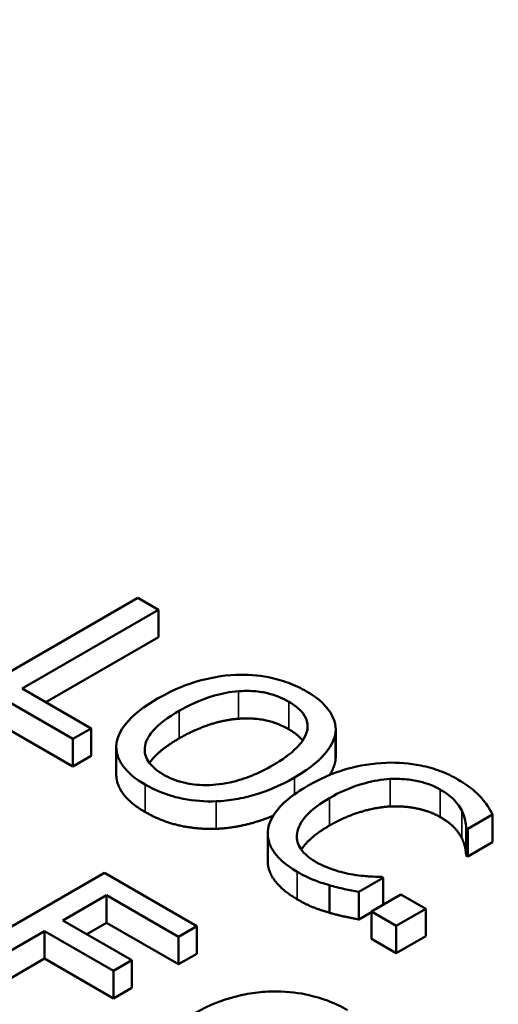
# Model space of a CAD drawing. Units: inches. Extents: x 0.2 to 25.7, y 0.2 to 19.8.
# Drawn here: x 21.3 to 21.4, y 17.4 to 17.7 of the extents above; entities that cross this region are included whole.
import ezdxf

# ---------------------------------------------------------------- set-up
doc = ezdxf.new("R2010")
doc.units = ezdxf.units.IN
doc.header["$LTSCALE"] = 1.176471
doc.header["$MEASUREMENT"] = 0
doc.layers.add('Visible (ANSI)', color=7, linetype='Continuous', lineweight=50)
doc.layers.add('Visible Narrow (ANSI)', color=7, linetype='Continuous', lineweight=35)

msp = doc.modelspace()

# ---------------------------------------------------------------- linework, layer by layer
at = {"layer": 'Visible (ANSI)'}
for p, q in [((21.3073, 17.49474), (21.25661, 17.46547)), ((21.31404, 17.49085), (21.3073, 17.49474)), ((21.26935, 17.46505), (21.31404, 17.49085)), ((21.31404, 17.48185), (21.31404, 17.49085)), ((21.31404, 17.48185), (21.27715, 17.46054)), ((21.25661, 17.46547), (21.28598, 17.44852)), ((21.29198, 17.45198), (21.26935, 17.46505)), ((21.28598, 17.43951), (21.25661, 17.45647)), ((21.28598, 17.44852), (21.29198, 17.45198)), ((21.29198, 17.44297), (21.29198, 17.45198)), ((21.37205, 17.44167), (21.37205, 17.45067)), ((21.3721, 17.44263), (21.3721, 17.45164)), ((21.28598, 17.43951), (21.28598, 17.44852)), ((21.30022, 17.4369), (21.30022, 17.44591)), ((21.29198, 17.44297), (21.28598, 17.43951)), ((21.41539, 17.41906), (21.42352, 17.42375)), ((21.42352, 17.41475), (21.42352, 17.42375)), ((21.34983, 17.40852), (21.34983, 17.41752)), ((21.41485, 17.41036), (21.41485, 17.41937)), ((21.41485, 17.41937), (21.41539, 17.41906)), ((21.41539, 17.41005), (21.41539, 17.41906)), ((21.42352, 17.41475), (21.41539, 17.41005)), ((21.41539, 17.41005), (21.41485, 17.41036)), ((21.29631, 17.40472), (21.24561, 17.37545)), ((21.32662, 17.38721), (21.29631, 17.40472)), ((21.37965, 17.39842), (21.3877, 17.40307)), ((21.3877, 17.40307), (21.38721, 17.40336)), ((21.3877, 17.3943), (21.3877, 17.40307)), ((21.37003, 17.39165), (21.37003, 17.40065)), ((21.37965, 17.38942), (21.37965, 17.39842)), ((21.28275, 17.38911), (21.29704, 17.39736)), ((21.29704, 17.39736), (21.32062, 17.38375)), ((21.29704, 17.38836), (21.29704, 17.39736)), ((21.39349, 17.39764), (21.3838, 17.39204)), ((21.40163, 17.39295), (21.39349, 17.39764)), ((21.3838, 17.39181), (21.37965, 17.38942)), ((21.3838, 17.39204), (21.39193, 17.38735)), ((21.3838, 17.38304), (21.3838, 17.39204)), ((21.39193, 17.38735), (21.40163, 17.39295)), ((21.40163, 17.38394), (21.40163, 17.39295)), ((21.30534, 17.37606), (21.28275, 17.38911)), ((21.25235, 17.37156), (21.27675, 17.38565)), ((21.27675, 17.38565), (21.29935, 17.3726)), ((21.27675, 17.37664), (21.27675, 17.38565)), ((21.29704, 17.38836), (21.29055, 17.38461)), ((21.32062, 17.37474), (21.29704, 17.38836)), ((21.32062, 17.38375), (21.32662, 17.38721)), ((21.32662, 17.37821), (21.32662, 17.38721)), ((21.39193, 17.37834), (21.39193, 17.38735)), ((21.32062, 17.37474), (21.32062, 17.38375)), ((21.39193, 17.37834), (21.3838, 17.38304)), ((21.40163, 17.38394), (21.39193, 17.37834)), ((21.27675, 17.37664), (21.25235, 17.36255)), ((21.29935, 17.3636), (21.27675, 17.37664)), ((21.29935, 17.3726), (21.30534, 17.37606)), ((21.30534, 17.36706), (21.30534, 17.37606)), ((21.32662, 17.37821), (21.32062, 17.37474)), ((21.29935, 17.3636), (21.29935, 17.3726)), ((21.30534, 17.36706), (21.29935, 17.3636))]:
    msp.add_line(p, q, dxfattribs=at)
for points, degree, knots in [([(23.65868, 17.65376), (23.65539, 17.75639), (23.6254, 17.85823), (23.51542, 18.05334), (23.43316, 18.14606), (23.22274, 18.31392), (23.09264, 18.3882), (22.79979, 18.50858), (22.63694, 18.55452), (22.29572, 18.61371), (22.11747, 18.62705), (21.76301, 18.62013), (21.58686, 18.59992), (21.2536, 18.5277), (21.09659, 18.47565), (20.81713, 18.34385), (20.69479, 18.26402), (20.49911, 18.08334), (20.42526, 17.98249), (20.35105, 17.8033), (20.33448, 17.72869), (20.33208, 17.65376)], 3, [0.803915, 0.803915, 0.803915, 0.803915, 1.100009, 1.100009, 1.411872, 1.411872, 1.73747, 1.73747, 2.064324, 2.064324, 2.39001, 2.39001, 2.715274, 2.715274, 3.041171, 3.041171, 3.36819, 3.36819, 3.692278, 3.692278, 3.908474, 3.908474, 3.908474, 3.908474]), ([(21.33939, 17.46953), (21.33488, 17.4693), (21.33059, 17.4685), (21.32406, 17.46658), (21.31951, 17.46507), (21.31375, 17.46175)], 3, [-0.2211266, -0.2211266, -0.2211266, -0.2211266, -0.0843446, -0.0843446, 0, 0, 0, 0]), ([(21.36256, 17.46408), (21.36074, 17.46513), (21.35875, 17.46608), (21.35456, 17.46764), (21.35241, 17.46825), (21.34665, 17.4694), (21.34307, 17.46967), (21.33939, 17.46953)], 3, [-0.08961251, -0.08961251, -0.08961251, -0.08961251, -0.06312031, -0.06312031, -0.03821261, -0.03821261, 0, 0, 0, 0]), ([(21.32078, 17.4577), (21.32343, 17.45922), (21.32749, 17.4613), (21.3349, 17.46342), (21.33752, 17.46395), (21.34025, 17.46415)], 3, [-0.08574681, -0.08574681, -0.08574681, -0.08574681, -0.02847709, -0.02847709, 0, 0, 0, 0]), ([(21.34025, 17.46415), (21.34191, 17.46427), (21.34358, 17.46429), (21.34713, 17.46405), (21.34863, 17.46377), (21.35242, 17.46285), (21.35474, 17.46185), (21.35677, 17.46068)], 3, [-0.05381533, -0.05381533, -0.05381533, -0.05381533, -0.04252198, -0.04252198, -0.02967742, -0.02967742, 0, 0, 0, 0]), ([(21.37205, 17.45067), (21.37217, 17.45189), (21.37206, 17.45311), (21.37126, 17.4558), (21.37051, 17.45704), (21.36823, 17.46024), (21.36566, 17.46228), (21.36256, 17.46408)], 3, [-0.07559201, -0.07559201, -0.07559201, -0.07559201, -0.06209907, -0.06209907, -0.04546707, -0.04546707, 0, 0, 0, 0]), ([(21.31375, 17.46175), (21.30943, 17.45926), (21.30564, 17.45642), (21.30158, 17.45123), (21.30055, 17.44916), (21.30028, 17.447)], 3, [-0.1021645, -0.1021645, -0.1021645, -0.1021645, -0.0388357, -0.0388357, 0, 0, 0, 0]), ([(21.35677, 17.46068), (21.35809, 17.45992), (21.35926, 17.45908), (21.36113, 17.45729), (21.36184, 17.45636), (21.36294, 17.454), (21.36305, 17.45259), (21.36272, 17.45117)], 3, [-0.06329918, -0.06329918, -0.06329918, -0.06329918, -0.0438882, -0.0438882, -0.02572851, -0.02572851, 0, 0, 0, 0]), ([(21.3156, 17.43692), (21.31449, 17.43756), (21.31348, 17.43826), (21.3118, 17.43974), (21.31113, 17.4405), (21.30977, 17.44268), (21.30944, 17.44411), (21.30973, 17.44754), (21.31068, 17.44928), (21.31402, 17.45335), (21.31731, 17.45569), (21.32078, 17.4577)], 3, [-0.1296038, -0.1296038, -0.1296038, -0.1296038, -0.115842, -0.115842, -0.1028971, -0.1028971, -0.080729, -0.080729, -0.0509042, -0.0509042, 0, 0, 0, 0]), ([(21.36272, 17.45117), (21.3622, 17.4488), (21.36042, 17.44679), (21.35729, 17.44358), (21.35452, 17.44164), (21.35155, 17.43993)], 3, [-0.06598736, -0.06598736, -0.06598736, -0.06598736, -0.04350412, -0.04350412, 0, 0, 0, 0]), ([(21.35857, 17.43587), (21.36431, 17.43919), (21.36728, 17.44204), (21.37065, 17.44631), (21.37174, 17.44845), (21.37205, 17.45067)], 3, [-0.08410518, -0.08410518, -0.08410518, -0.08410518, -0.04006956, -0.04006956, 0, 0, 0, 0]), ([(21.30028, 17.447), (21.30014, 17.44577), (21.30023, 17.44454), (21.3009, 17.44216), (21.30146, 17.441), (21.30399, 17.43745), (21.30659, 17.43538), (21.30973, 17.43357)], 3, [-0.09260477, -0.09260477, -0.09260477, -0.09260477, -0.06876127, -0.06876127, -0.04593927, -0.04593927, 0, 0, 0, 0]), ([(21.38868, 17.44074), (21.38415, 17.44057), (21.37985, 17.43986), (21.37329, 17.43801), (21.3688, 17.43656), (21.36305, 17.43324)], 3, [-0.2233667, -0.2233667, -0.2233667, -0.2233667, -0.0842171, -0.0842171, 0, 0, 0, 0]), ([(21.41214, 17.43526), (21.41036, 17.43629), (21.40841, 17.43723), (21.4043, 17.43877), (21.40221, 17.43937), (21.39631, 17.44057), (21.39255, 17.44086), (21.38868, 17.44074)], 3, [-0.09100258, -0.09100258, -0.09100258, -0.09100258, -0.06476461, -0.06476461, -0.04012806, -0.04012806, 0, 0, 0, 0]), ([(21.30973, 17.42457), (21.30459, 17.42753), (21.30022, 17.43379), (21.30022, 17.4369)], 2, [0, 0, 0, 1, 1.851852, 1.851852, 1.851852]), ([(21.35155, 17.43993), (21.34937, 17.43867), (21.347, 17.43748), (21.34231, 17.43559), (21.33999, 17.43484), (21.33399, 17.43353), (21.33121, 17.43341), (21.32691, 17.43344), (21.32459, 17.4337), (21.3198, 17.43485), (21.31756, 17.43579), (21.3156, 17.43692)], 3, [-0.1027426, -0.1027426, -0.1027426, -0.1027426, -0.0868331, -0.0868331, -0.0732436, -0.0732436, -0.0537357, -0.0537357, -0.0287446, -0.0287446, 0, 0, 0, 0]), ([(21.30973, 17.43357), (21.31154, 17.43253), (21.31351, 17.43159), (21.31766, 17.43003), (21.31985, 17.42939), (21.32563, 17.42823), (21.32927, 17.42799), (21.33298, 17.42812)], 3, [-0.09012599, -0.09012599, -0.09012599, -0.09012599, -0.06346112, -0.06346112, -0.03853686, -0.03853686, 0, 0, 0, 0]), ([(21.33298, 17.42812), (21.33515, 17.4282), (21.33728, 17.42843), (21.34161, 17.42918), (21.34378, 17.42971), (21.3493, 17.43138), (21.35367, 17.43304), (21.35857, 17.43587)], 3, [-0.1556817, -0.1556817, -0.1556817, -0.1556817, -0.1153858, -0.1153858, -0.0719083, -0.0719083, 0, 0, 0, 0]), ([(21.37008, 17.42919), (21.37309, 17.43093), (21.37702, 17.4328), (21.38439, 17.43478), (21.38711, 17.43527), (21.38992, 17.43542)], 3, [-0.08415516, -0.08415516, -0.08415516, -0.08415516, -0.02925179, -0.02925179, 0, 0, 0, 0]), ([(21.38992, 17.43542), (21.39158, 17.4355), (21.39324, 17.43547), (21.39651, 17.43519), (21.39807, 17.43493), (21.40214, 17.43397), (21.40439, 17.43309), (21.40635, 17.43196)], 3, [-0.06267347, -0.06267347, -0.06267347, -0.06267347, -0.04551859, -0.04551859, -0.02871488, -0.02871488, 0, 0, 0, 0]), ([(21.41974, 17.42935), (21.41881, 17.43037), (21.41772, 17.43135), (21.41597, 17.43276), (21.41457, 17.43385), (21.41214, 17.43526)], 3, [-0.1054396, -0.1054396, -0.1054396, -0.1054396, -0.0356386, -0.0356386, 0, 0, 0, 0]), ([(21.36305, 17.43324), (21.3576, 17.43009), (21.3543, 17.42715), (21.3509, 17.42242), (21.35001, 17.42038), (21.34986, 17.41828)], 3, [-0.09187636, -0.09187636, -0.09187636, -0.09187636, -0.03786341, -0.03786341, 0, 0, 0, 0]), ([(21.40635, 17.43196), (21.4081, 17.43095), (21.40973, 17.4298), (21.41148, 17.42794), (21.41257, 17.42673), (21.41337, 17.42511)], 3, [-0.0929666, -0.0929666, -0.0929666, -0.0929666, -0.03030306, -0.03030306, 0, 0, 0, 0]), ([(21.35944, 17.41764), (21.35973, 17.41961), (21.36082, 17.42151), (21.36323, 17.4243), (21.36522, 17.42638), (21.37008, 17.42919)], 3, [-0.1952799, -0.1952799, -0.1952799, -0.1952799, -0.0711345, -0.0711345, 0, 0, 0, 0]), ([(21.42352, 17.42375), (21.42301, 17.42474), (21.42243, 17.42571), (21.42147, 17.42716), (21.42078, 17.42818), (21.41974, 17.42935)], 3, [-0.06999278, -0.06999278, -0.06999278, -0.06999278, -0.02367641, -0.02367641, 0, 0, 0, 0]), ([(21.41337, 17.42511), (21.4139, 17.42405), (21.41434, 17.42293), (21.41466, 17.42101), (21.41479, 17.42019), (21.41485, 17.41937)], 3, [-0.03452078, -0.03452078, -0.03452078, -0.03452078, -0.01480208, -0.01480208, 0, 0, 0, 0]), ([(21.35167, 17.42343), (21.3488, 17.42222), (21.33931, 17.41935), (21.33298, 17.41911)], 2, [0.550888, 0.550888, 0.550888, 1, 2, 2, 2]), ([(21.34986, 17.41828), (21.34977, 17.41707), (21.3499, 17.41587), (21.35065, 17.41349), (21.35126, 17.41234), (21.35336, 17.40952), (21.35551, 17.40733), (21.35952, 17.40502)], 3, [-0.1347033, -0.1347033, -0.1347033, -0.1347033, -0.096656, -0.096656, -0.0586821, -0.0586821, 0, 0, 0, 0]), ([(21.36543, 17.40834), (21.36427, 17.40901), (21.36324, 17.40975), (21.36136, 17.4115), (21.36072, 17.41239), (21.35949, 17.41457), (21.35922, 17.41609), (21.35944, 17.41764)], 3, [-0.05263367, -0.05263367, -0.05263367, -0.05263367, -0.04120382, -0.04120382, -0.02783095, -0.02783095, 0, 0, 0, 0]), ([(21.37008, 17.42018), (21.36486, 17.41717), (21.36148, 17.41326), (21.36086, 17.41227)], 2, [0, 0, 0, 1, 1.349581, 1.349581, 1.349581]), ([(21.35952, 17.39601), (21.35459, 17.39886), (21.34983, 17.40525), (21.34983, 17.40852)], 2, [0, 0, 0, 1, 1.897059, 1.897059, 1.897059]), ([(21.37776, 17.40412), (21.3756, 17.40447), (21.37352, 17.40501), (21.37057, 17.40595), (21.36824, 17.40672), (21.36543, 17.40834)], 3, [-0.1230113, -0.1230113, -0.1230113, -0.1230113, -0.0410897, -0.0410897, 0, 0, 0, 0]), ([(21.35952, 17.40502), (21.36122, 17.40403), (21.36309, 17.40306), (21.36648, 17.40174), (21.36824, 17.40117), (21.37003, 17.40065)], 3, [-0.04240317, -0.04240317, -0.04240317, -0.04240317, -0.02078753, -0.02078753, 0, 0, 0, 0]), ([(21.38721, 17.40336), (21.38594, 17.40336), (21.38441, 17.40343), (21.38246, 17.40356), (21.38061, 17.40368), (21.37776, 17.40412)], 3, [-0.08539994, -0.08539994, -0.08539994, -0.08539994, -0.03064258, -0.03064258, 0, 0, 0, 0]), ([(21.37003, 17.40065), (21.3716, 17.40018), (21.37332, 17.39972), (21.37654, 17.39907), (21.3781, 17.39875), (21.37965, 17.39842)], 3, [-0.03538892, -0.03538892, -0.03538892, -0.03538892, -0.01710129, -0.01710129, 0, 0, 0, 0]), ([(21.37596, 17.35977), (21.37397, 17.36092), (21.3718, 17.36196), (21.36653, 17.36393), (21.36403, 17.36453), (21.35881, 17.3656), (21.35522, 17.36595), (21.35152, 17.36587)], 3, [-0.07287165, -0.07287165, -0.07287165, -0.07287165, -0.05737758, -0.05737758, -0.03837309, -0.03837309, 0, 0, 0, 0]), ([(21.35152, 17.36587), (21.34927, 17.36582), (21.34706, 17.36563), (21.34261, 17.36497), (21.34041, 17.3645), (21.33555, 17.36317), (21.33099, 17.3617), (21.3256, 17.35858)], 3, [-0.1990054, -0.1990054, -0.1990054, -0.1990054, -0.1403701, -0.1403701, -0.079118, -0.079118, 0, 0, 0, 0])]:
    msp.add_open_spline(points, degree=degree, knots=knots, dxfattribs=at)
for points in [[(21.34025, 17.45514), (21.33565, 17.45481), (21.32571, 17.45154), (21.32078, 17.44869)], [(21.35677, 17.45168), (21.35311, 17.45379), (21.34506, 17.4555), (21.34025, 17.45514)], [(21.36127, 17.44801), (21.35973, 17.44997), (21.35677, 17.45168)], [(21.32078, 17.44869), (21.31369, 17.4446), (21.31108, 17.44065)], [(21.37205, 17.44167), (21.37172, 17.43924), (21.3701, 17.43674)], [(21.3721, 17.44263), (21.3721, 17.44215), (21.37205, 17.44167)], [(21.33298, 17.41911), (21.32632, 17.41888), (21.3147, 17.4217), (21.30973, 17.42457)], [(21.38992, 17.42642), (21.38519, 17.42616), (21.37496, 17.423), (21.37008, 17.42018)], [(21.40635, 17.42296), (21.4031, 17.42483), (21.39464, 17.42663), (21.38992, 17.42642)], [(21.41337, 17.4161), (21.41251, 17.41783), (21.40931, 17.42125), (21.40635, 17.42296)], [(21.41485, 17.41036), (21.41477, 17.41136), (21.41428, 17.4143), (21.41337, 17.4161)], [(21.37003, 17.39165), (21.36708, 17.3925), (21.36256, 17.39426), (21.35952, 17.39601)], [(21.37965, 17.38942), (21.37718, 17.38994), (21.37279, 17.39082), (21.37003, 17.39165)]]:
    msp.add_open_spline(points, degree=2, dxfattribs=at)
at = {"layer": 'Visible Narrow (ANSI)'}
for p, q in [((21.34025, 17.45514), (21.34025, 17.46415)), ((21.35677, 17.45168), (21.35677, 17.46068)), ((21.32078, 17.44869), (21.32078, 17.4577)), ((21.30973, 17.42457), (21.30973, 17.43357)), ((21.35857, 17.43037), (21.35857, 17.43587)), ((21.38992, 17.42642), (21.38992, 17.43542)), ((21.40635, 17.42296), (21.40635, 17.43196)), ((21.33298, 17.41911), (21.33298, 17.42812)), ((21.37008, 17.42018), (21.37008, 17.42919)), ((21.41337, 17.4161), (21.41337, 17.42511)), ((21.35944, 17.41565), (21.35944, 17.41764)), ((21.35952, 17.39601), (21.35952, 17.40502))]:
    msp.add_line(p, q, dxfattribs=at)
msp.add_ellipse((21.99538, 17.69079), major_axis=(-1.59468, 0), ratio=0.57735, dxfattribs=at)
msp.add_ellipse((21.99538, 17.63598), major_axis=(-1.66359, 0), ratio=0.57735, start_param=6.264668, end_param=9.443295, dxfattribs=at)

doc.saveas('drawing.dxf')
